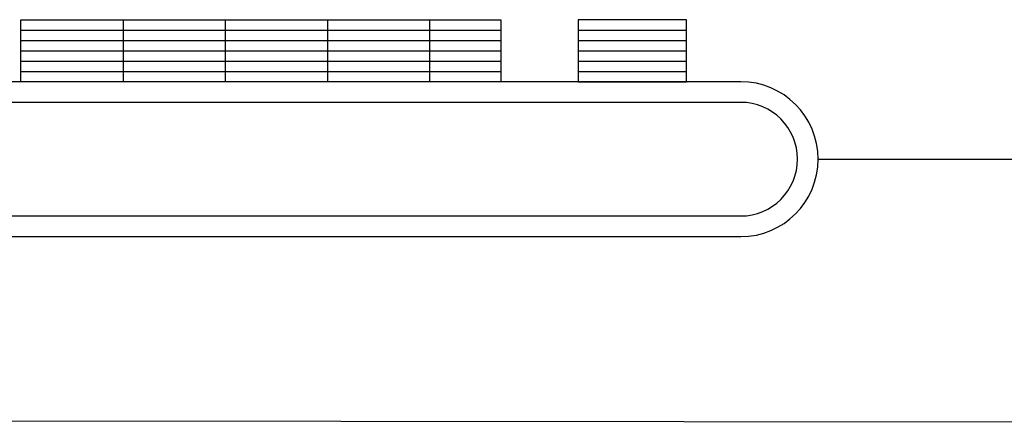
# Model space of a CAD drawing. Extents: x 0 to 8029, y -7 to 4000.
# Drawn here: x 4258 to 5213, y -7 to 385 of the extents above; entities that cross this region are included whole.
import ezdxf

# ---------------------------------------------------------------- set-up
doc = ezdxf.new("R2010")
doc.units = 0
doc.header["$LTSCALE"] = 100
doc.header["$MEASUREMENT"] = 0
doc.layers.add('CARTIGLIO', color=6, linetype='CONTINUOUS')
doc.layers.add('SISTEST', color=6, linetype='CONTINUOUS')

msp = doc.modelspace()

# ---------------------------------------------------------------- linework, layer by layer
at = {"layer": 'CARTIGLIO', "color": 6}
msp.add_line((0, 0), (8029.12649, -6.95452), dxfattribs=at)
at = {"layer": 'SISTEST'}
for p, q in [((4358.73874, 384.70587), (4358.73874, 324.70587)), ((4457.73874, 384.70587), (4457.73874, 324.70587)), ((4556.73874, 384.70587), (4556.73874, 324.70587)), ((4655.73874, 384.70587), (4655.73874, 324.70587)), ((4259.73874, 374.70587), (4724.73874, 374.70587)), ((4799.73874, 374.70587), (4904.73874, 374.70587)), ((4259.73874, 364.70587), (4724.73874, 364.70587)), ((4799.73874, 364.70587), (4904.73874, 364.70587)), ((4259.73874, 354.70587), (4724.73874, 354.70587)), ((4799.73874, 354.70587), (4904.73874, 354.70587)), ((4259.73874, 344.70587), (4724.73874, 344.70587)), ((4799.73874, 344.70587), (4904.73874, 344.70587)), ((4259.73874, 334.70587), (4724.73874, 334.70587)), ((4799.73874, 334.70587), (4904.73874, 334.70587)), ((5032.23874, 249.70587), (5392.23874, 249.70587))]:
    msp.add_line(p, q, dxfattribs=at)
for points in [[(4724.73874, 324.70587), (4259.73874, 324.70587), (4259.73874, 384.70587), (4724.73874, 384.70587)], [(4799.73874, 324.70587), (4904.73874, 324.70587), (4904.73874, 384.70587), (4799.73874, 384.70587)]]:
    msp.add_lwpolyline(points, close=True, dxfattribs=at)
for points in [[(3640.23874, 324.70587, 1), (3640.23874, 174.70587), (4957.23874, 174.70587, 1), (4957.23874, 324.70587)], [(3640.23874, 304.70587, 1), (3640.23874, 194.70587), (4957.23874, 194.70587, 1), (4957.23874, 304.70587)]]:
    msp.add_lwpolyline(points, format="xyb", close=True, dxfattribs=at)

doc.saveas('drawing.dxf')
